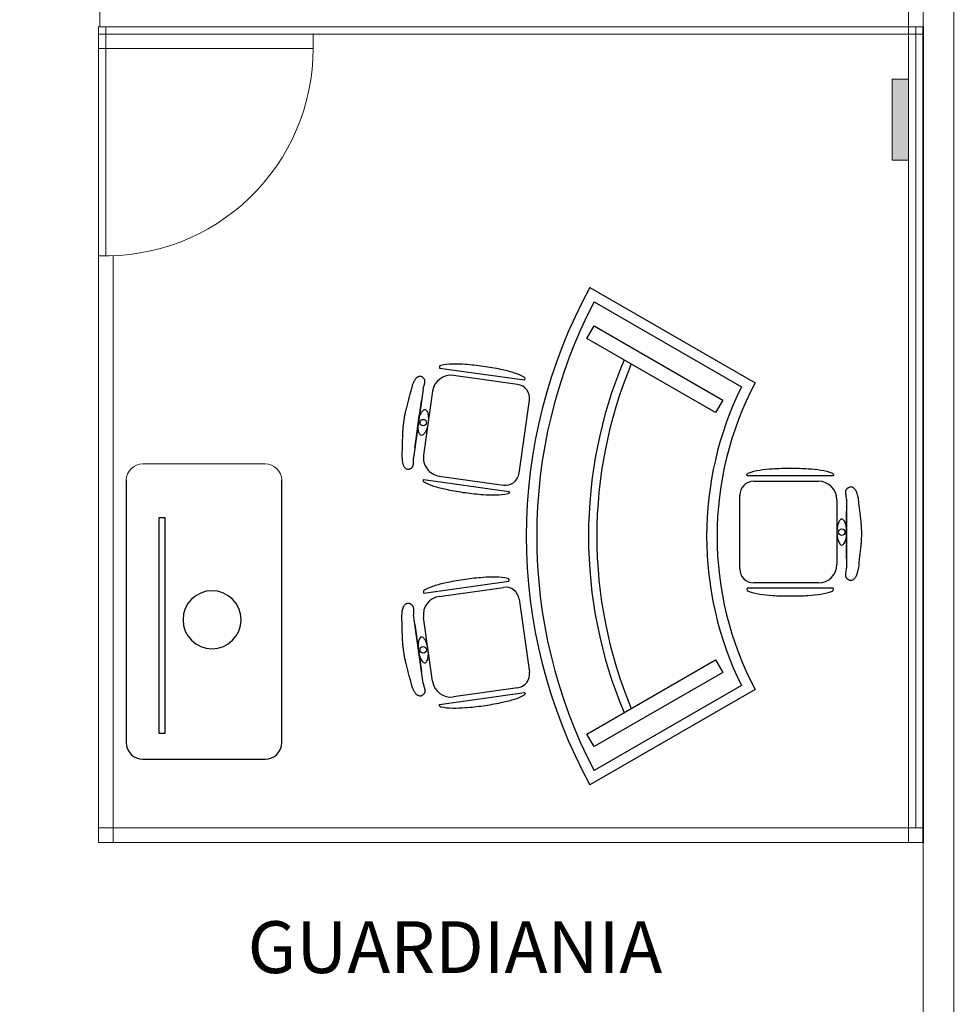
# Model space of a CAD drawing. Units: millimetres. Extents: x 1213 to 1441, y 439 to 700.
# Drawn here: x 1348 to 1353, y 453 to 458 of the extents above; entities that cross this region are included whole.
import ezdxf

# ---------------------------------------------------------------- set-up
doc = ezdxf.new("R2010")
doc.units = ezdxf.units.MM
doc.linetypes.add('Solid', pattern=[0])
doc.layers.add('ACH', color=8, linetype='Continuous')
doc.layers.add('muebles', color=7, linetype='Continuous')
doc.layers.add('EQUIPOS', color=7, linetype='Solid', lineweight=0)

msp = doc.modelspace()

# ---------------------------------------------------------------- hatches: boundary and pattern name
at = {"layer": 'EQUIPOS', "linetype": 'Continuous'}
msp.add_hatch(color=5, dxfattribs=at).paths.add_polyline_path([(1352.449, 456.8819), (1352.449, 457.273), (1352.5283, 457.273), (1352.5283, 456.8819)])

# ---------------------------------------------------------------- linework, layer by layer
at = {"lineweight": 35}
msp.add_lwpolyline([(1352.5983, 457.5253), (1352.5983, 453.5905)], dxfattribs=at)
at = {"layer": 'ACH', "color": 0}
for p, q in [((1350.9759, 456.022), (1351.0109, 456.0826)), ((1351.0109, 456.0826), (1351.6318, 455.7243)), ((1351.5968, 455.6636), (1350.9759, 456.022)), ((1351.6318, 455.7243), (1351.5968, 455.6636)), ((1350.9759, 454.1131), (1351.5968, 454.4714)), ((1351.5968, 454.4714), (1351.6318, 454.4107)), ((1351.6318, 454.4107), (1351.0109, 454.0524)), ((1351.0109, 454.0524), (1350.9759, 454.1131))]:
    msp.add_line(p, q, dxfattribs=at)
for radius, start, end in [(2.2, 157.2406, 202.7594), (2.16, 157.3752, 202.6248)]:
    msp.add_arc((1353.1837, 455.0675), radius, start, end, dxfattribs=at)
at = {"layer": 'EQUIPOS', "color": 0, "linetype": 'Continuous'}
for p, q in [((1352.7462, 438.6576), (1352.7487, 498.7643)), ((1352.5983, 491.0042), (1352.5983, 438.6579)), ((1352.5983, 459.5831), (1352.5983, 457.5253)), ((1352.5983, 457.5253), (1348.6199, 457.5253)), ((1348.6199, 457.4553), (1348.6199, 457.5253)), ((1352.5983, 457.5253), (1348.6251, 457.5253)), ((1348.6549, 456.4203), (1348.6549, 457.5253)), ((1352.5983, 457.4903), (1348.6199, 457.4903)), ((1349.6549, 457.4903), (1348.6199, 457.4903)), ((1348.6199, 457.4203), (1348.6199, 457.4903)), ((1349.6549, 457.4203), (1349.6549, 457.4903)), ((1349.6549, 457.4203), (1348.6199, 457.4203)), ((1348.6199, 456.4209), (1348.6199, 453.5905)), ((1352.5283, 453.5905), (1352.5283, 456.4209)), ((1349.4235, 455.4165), (1348.8335, 455.4165)), ((1348.6899, 453.6605), (1348.6199, 453.6605)), ((1348.6899, 453.6605), (1348.6899, 453.5905)), ((1352.5283, 453.6605), (1352.5983, 453.6605)), ((1352.5983, 453.6605), (1352.5983, 453.5905)), ((1352.5983, 453.5905), (1348.6199, 453.5905))]:
    msp.add_line(p, q, dxfattribs=at)
at = {"layer": 'EQUIPOS', "color": 5, "linetype": 'Continuous'}
msp.add_line((1352.5283, 461.3362), (1352.5283, 457.0775), dxfattribs=at)
at = {"layer": 'EQUIPOS', "color": 0, "linetype": 'Continuous'}
for points in [[(1288.2078, 498.764), (1352.5983, 498.764), (1352.5983, 438.8076), (1288.2078, 438.8076)], [(1348.6253, 459.9606), (1352.5283, 459.9606), (1352.5283, 457.5253), (1348.6253, 457.5253)], [(1348.6199, 457.5253), (1352.5633, 457.5253), (1352.5633, 453.6605), (1348.6199, 453.6605)]]:
    msp.add_lwpolyline(points, close=True, dxfattribs=at)
msp.add_lwpolyline([(1352.5283, 461.4062), (1352.5283, 453.6605), (1348.6899, 453.6605), (1348.6899, 456.4209)], dxfattribs=at)
at = {"layer": 'EQUIPOS', "color": 5, "linetype": 'Continuous'}
msp.add_lwpolyline([(1352.449, 456.8819), (1352.449, 457.273), (1352.5283, 457.273), (1352.5283, 456.8819)], close=True, dxfattribs=at)
at = {"layer": 'EQUIPOS', "color": 0, "linetype": 'Continuous'}
for centre, radius, start, end in [((1348.6549, 457.4203), 1, 267.9942, 0), ((1348.8335, 455.3365), 0.08, 90, 180), ((1349.4235, 455.3365), 0.08, 0, 90)]:
    msp.add_arc(centre, radius, start, end, dxfattribs=at)
at = {"layer": 'muebles', "color": 0}
for p, q in [((1350.9905, 456.2675), (1351.7877, 455.8075)), ((1351.0103, 456.1984), (1351.7216, 455.7879)), ((1350.2649, 455.879), (1350.6756, 455.8212)), ((1350.1543, 455.8314), (1350.1526, 455.8298)), ((1350.1562, 455.833), (1350.1543, 455.8314)), ((1350.1583, 455.8344), (1350.1562, 455.833)), ((1350.1604, 455.8356), (1350.1583, 455.8344)), ((1350.1627, 455.8366), (1350.1604, 455.8356)), ((1350.1652, 455.8375), (1350.1627, 455.8366)), ((1350.1677, 455.8382), (1350.1652, 455.8375)), ((1350.1703, 455.8388), (1350.1677, 455.8382)), ((1350.1741, 455.8393), (1350.1703, 455.8388)), ((1350.1771, 455.838), (1350.1741, 455.8393)), ((1350.1788, 455.8371), (1350.1771, 455.838)), ((1350.1805, 455.8361), (1350.1788, 455.8371)), ((1350.182, 455.8352), (1350.1805, 455.8361)), ((1350.1834, 455.8341), (1350.182, 455.8352)), ((1350.1847, 455.833), (1350.1834, 455.8341)), ((1350.186, 455.8319), (1350.1847, 455.833)), ((1350.1872, 455.8307), (1350.186, 455.8319)), ((1350.6413, 455.7995), (1350.3323, 455.843)), ((1350.1308, 455.788), (1350.127, 455.7672)), ((1350.1322, 455.7919), (1350.1308, 455.788)), ((1350.1336, 455.7955), (1350.1322, 455.7919)), ((1350.1349, 455.7989), (1350.1336, 455.7955)), ((1350.1361, 455.8021), (1350.1349, 455.7989)), ((1350.1374, 455.8051), (1350.1361, 455.8021)), ((1350.1386, 455.8079), (1350.1374, 455.8051)), ((1350.1399, 455.8106), (1350.1386, 455.8079)), ((1350.1411, 455.8131), (1350.1399, 455.8106)), ((1350.1424, 455.8155), (1350.1411, 455.8131)), ((1350.1436, 455.8178), (1350.1424, 455.8155)), ((1350.145, 455.8199), (1350.1436, 455.8178)), ((1350.1463, 455.8221), (1350.145, 455.8199)), ((1350.1478, 455.8241), (1350.1463, 455.8221)), ((1350.1493, 455.8261), (1350.1478, 455.8241)), ((1350.1509, 455.828), (1350.1493, 455.8261)), ((1350.1526, 455.8298), (1350.1509, 455.828)), ((1350.1856, 455.7771), (1350.1897, 455.7919)), ((1350.1883, 455.8295), (1350.1872, 455.8307)), ((1350.1893, 455.8282), (1350.1883, 455.8295)), ((1350.1885, 455.7874), (1350.1891, 455.7898)), ((1350.1903, 455.8269), (1350.1893, 455.8282)), ((1350.1897, 455.7919), (1350.1903, 455.7937)), ((1350.1912, 455.8256), (1350.1903, 455.8269)), ((1350.1903, 455.7937), (1350.1908, 455.7955)), ((1350.1908, 455.7955), (1350.1913, 455.7972)), ((1350.192, 455.8242), (1350.1912, 455.8256)), ((1350.1913, 455.7972), (1350.1918, 455.7989)), ((1350.1918, 455.7989), (1350.1923, 455.8006)), ((1350.1927, 455.8228), (1350.192, 455.8242)), ((1350.1923, 455.8006), (1350.1927, 455.8022)), ((1350.1933, 455.8213), (1350.1927, 455.8228)), ((1350.1927, 455.8022), (1350.1931, 455.8039)), ((1350.1931, 455.8039), (1350.1935, 455.8055)), ((1350.1938, 455.8198), (1350.1933, 455.8213)), ((1350.1935, 455.8055), (1350.1938, 455.8071)), ((1350.1941, 455.8183), (1350.1938, 455.8198)), ((1350.1938, 455.8071), (1350.1941, 455.8087)), ((1350.1943, 455.8167), (1350.1941, 455.8183)), ((1350.1941, 455.8087), (1350.1943, 455.8103)), ((1350.1945, 455.8152), (1350.1943, 455.8167)), ((1350.1943, 455.8103), (1350.1944, 455.8119)), ((1350.1944, 455.8119), (1350.1945, 455.8136)), ((1350.1945, 455.8136), (1350.1945, 455.8152)), ((1350.1188, 455.7406), (1350.117, 455.7343)), ((1350.1206, 455.7467), (1350.1188, 455.7406)), ((1350.1223, 455.7524), (1350.1206, 455.7467)), ((1350.124, 455.7577), (1350.1223, 455.7524)), ((1350.1255, 455.7626), (1350.124, 455.7577)), ((1350.127, 455.7672), (1350.1255, 455.7626)), ((1350.1856, 455.7771), (1350.139, 455.4464)), ((1350.2311, 455.7667), (1350.1878, 455.459)), ((1350.1064, 455.6946), (1350.1049, 455.6883)), ((1350.1081, 455.7011), (1350.1064, 455.6946)), ((1350.1098, 455.7077), (1350.1081, 455.7011)), ((1350.1116, 455.7144), (1350.1098, 455.7077)), ((1350.1134, 455.7211), (1350.1116, 455.7144)), ((1350.1152, 455.7278), (1350.1134, 455.7211)), ((1350.117, 455.7343), (1350.1152, 455.7278)), ((1350.1727, 455.6857), (1350.1744, 455.6978)), ((1350.1744, 455.6978), (1350.1761, 455.7093)), ((1350.1761, 455.7093), (1350.1777, 455.7202)), ((1350.6489, 455.3714), (1350.6985, 455.7236)), ((1350.0949, 455.6418), (1350.0943, 455.6378)), ((1350.0957, 455.6461), (1350.0949, 455.6418)), ((1350.0965, 455.6505), (1350.0957, 455.6461)), ((1350.0974, 455.6551), (1350.0965, 455.6505)), ((1350.0984, 455.6601), (1350.0974, 455.6551)), ((1350.0995, 455.6653), (1350.0984, 455.6601)), ((1350.1007, 455.6707), (1350.0995, 455.6653)), ((1350.102, 455.6764), (1350.1007, 455.6707)), ((1350.1034, 455.6823), (1350.102, 455.6764)), ((1350.1049, 455.6883), (1350.1034, 455.6823)), ((1350.1658, 455.6363), (1350.1675, 455.6487)), ((1350.1675, 455.6487), (1350.1693, 455.661)), ((1350.1693, 455.661), (1350.171, 455.6734)), ((1350.171, 455.6734), (1350.1727, 455.6857)), ((1350.0889, 455.5979), (1350.0884, 455.5932)), ((1350.0894, 455.6023), (1350.0889, 455.5979)), ((1350.0899, 455.6065), (1350.0894, 455.6023)), ((1350.0904, 455.6106), (1350.0899, 455.6065)), ((1350.0909, 455.6146), (1350.0904, 455.6106)), ((1350.0915, 455.6185), (1350.0909, 455.6146)), ((1350.092, 455.6223), (1350.0915, 455.6185)), ((1350.0925, 455.6261), (1350.092, 455.6223)), ((1350.0931, 455.63), (1350.0925, 455.6261)), ((1350.0937, 455.6338), (1350.0931, 455.63)), ((1350.0943, 455.6378), (1350.0937, 455.6338)), ((1350.1589, 455.5872), (1350.1606, 455.5995)), ((1350.1606, 455.5995), (1350.1623, 455.6118)), ((1350.1623, 455.6118), (1350.1641, 455.6241)), ((1350.1641, 455.6241), (1350.1658, 455.6363)), ((1350.0857, 455.5476), (1350.0855, 455.5409)), ((1350.086, 455.5541), (1350.0857, 455.5476)), ((1350.0862, 455.5603), (1350.086, 455.5541)), ((1350.0865, 455.5664), (1350.0862, 455.5603)), ((1350.0868, 455.5723), (1350.0865, 455.5664)), ((1350.0872, 455.5779), (1350.0868, 455.5723)), ((1350.0876, 455.5833), (1350.0872, 455.5779)), ((1350.088, 455.5884), (1350.0876, 455.5833)), ((1350.0884, 455.5932), (1350.088, 455.5884)), ((1350.1519, 455.5378), (1350.1537, 455.5501)), ((1350.1537, 455.5501), (1350.1554, 455.5625)), ((1350.1554, 455.5625), (1350.1571, 455.5749)), ((1350.1571, 455.5749), (1350.1589, 455.5872)), ((1350.0851, 455.5202), (1350.085, 455.5133)), ((1350.085, 455.5133), (1350.085, 455.5065)), ((1350.085, 455.5065), (1350.085, 455.4999)), ((1350.085, 455.4999), (1350.085, 455.4936)), ((1350.0852, 455.5272), (1350.0851, 455.5202)), ((1350.0854, 455.5341), (1350.0852, 455.5272)), ((1350.0855, 455.5409), (1350.0854, 455.5341)), ((1350.1458, 455.4932), (1350.1472, 455.5033)), ((1350.1472, 455.5033), (1350.1486, 455.5143)), ((1350.1486, 455.5143), (1350.1502, 455.5258)), ((1350.1502, 455.5258), (1350.1519, 455.5378)), ((1350.0851, 455.4877), (1350.0828, 455.4655)), ((1350.0828, 455.4655), (1350.083, 455.4604)), ((1350.083, 455.4604), (1350.0832, 455.4556)), ((1350.0832, 455.4556), (1350.0834, 455.4511)), ((1350.085, 455.4936), (1350.0851, 455.4877)), ((1350.0834, 455.4511), (1350.0837, 455.447)), ((1350.0837, 455.447), (1350.084, 455.4431)), ((1350.084, 455.4431), (1350.0843, 455.4395)), ((1350.0843, 455.4395), (1350.0846, 455.4361)), ((1350.0846, 455.4361), (1350.085, 455.4329)), ((1350.085, 455.4329), (1350.0854, 455.4298)), ((1350.0854, 455.4298), (1350.0859, 455.4269)), ((1350.0859, 455.4269), (1350.0864, 455.4242)), ((1350.0864, 455.4242), (1350.0869, 455.4215)), ((1350.0869, 455.4215), (1350.0875, 455.419)), ((1350.0875, 455.419), (1350.0882, 455.4165)), ((1350.0882, 455.4165), (1350.0889, 455.4141)), ((1350.0889, 455.4141), (1350.0897, 455.4117)), ((1350.0897, 455.4117), (1350.0906, 455.4094)), ((1350.0906, 455.4094), (1350.0916, 455.4072)), ((1350.0916, 455.4072), (1350.0928, 455.405)), ((1350.0928, 455.405), (1350.094, 455.4029)), ((1350.1351, 455.4032), (1350.1359, 455.4045)), ((1350.1359, 455.4045), (1350.1365, 455.406)), ((1350.1365, 455.406), (1350.1371, 455.4074)), ((1350.1371, 455.4074), (1350.1376, 455.409)), ((1350.1376, 455.409), (1350.1379, 455.4105)), ((1350.1379, 455.4105), (1350.1383, 455.4121)), ((1350.1383, 455.4121), (1350.1385, 455.4138)), ((1350.1385, 455.4138), (1350.1387, 455.4154)), ((1350.1387, 455.4154), (1350.1388, 455.417)), ((1350.1388, 455.417), (1350.1389, 455.4187)), ((1350.1389, 455.4187), (1350.139, 455.4204)), ((1350.139, 455.4204), (1350.139, 455.4464)), ((1350.094, 455.4029), (1350.0954, 455.4009)), ((1350.0954, 455.4009), (1350.097, 455.399)), ((1350.097, 455.399), (1350.0987, 455.3972)), ((1350.0987, 455.3972), (1350.1007, 455.3956)), ((1350.1007, 455.3956), (1350.1028, 455.3941)), ((1350.1028, 455.3941), (1350.105, 455.3927)), ((1350.105, 455.3927), (1350.1074, 455.3914)), ((1350.1074, 455.3914), (1350.1098, 455.3903)), ((1350.1098, 455.3903), (1350.112, 455.39)), ((1350.112, 455.39), (1350.1141, 455.3903)), ((1350.1141, 455.3903), (1350.116, 455.3907)), ((1350.116, 455.3907), (1350.1178, 455.3911)), ((1350.1178, 455.3911), (1350.1196, 455.3917)), ((1350.1196, 455.3917), (1350.1212, 455.3923)), ((1350.1212, 455.3923), (1350.1228, 455.393)), ((1350.1228, 455.393), (1350.1243, 455.3937)), ((1350.1243, 455.3937), (1350.1258, 455.3945)), ((1350.1258, 455.3945), (1350.1272, 455.3954)), ((1350.1272, 455.3954), (1350.1285, 455.3963)), ((1350.1285, 455.3963), (1350.1298, 455.3973)), ((1350.1298, 455.3973), (1350.1311, 455.3983)), ((1350.1311, 455.3983), (1350.1322, 455.3994)), ((1350.1322, 455.3994), (1350.1333, 455.4006)), ((1350.1333, 455.4006), (1350.1343, 455.4019)), ((1350.1343, 455.4019), (1350.1351, 455.4032)), ((1350.264, 455.3578), (1350.573, 455.3143)), ((1352.1647, 455.3588), (1351.75, 455.3588)), ((1348.7535, 455.3365), (1348.7535, 454.0715)), ((1349.5035, 454.0715), (1349.5035, 455.3365)), ((1350.1893, 455.3417), (1350.6, 455.2839)), ((1351.7809, 455.3325), (1352.0929, 455.3325)), ((1351.7137, 454.9097), (1351.7137, 455.2653)), ((1352.225, 455.2793), (1352.2251, 455.2809)), ((1352.2251, 455.2777), (1352.225, 455.2793)), ((1352.2251, 455.2809), (1352.2252, 455.2826)), ((1352.2252, 455.276), (1352.2251, 455.2777)), ((1352.2252, 455.2826), (1352.2253, 455.2842)), ((1352.2253, 455.2744), (1352.2252, 455.276)), ((1352.2253, 455.2842), (1352.2256, 455.2858)), ((1352.2255, 455.2727), (1352.2253, 455.2744)), ((1352.2257, 455.271), (1352.2255, 455.2727)), ((1352.2256, 455.2858), (1352.2259, 455.2873)), ((1352.2259, 455.2693), (1352.2257, 455.271)), ((1352.2259, 455.2873), (1352.2264, 455.2888)), ((1352.2262, 455.2676), (1352.2259, 455.2693)), ((1352.2265, 455.2658), (1352.2262, 455.2676)), ((1352.2264, 455.2888), (1352.2269, 455.2903)), ((1352.2268, 455.264), (1352.2265, 455.2658)), ((1352.227, 455.2621), (1352.2268, 455.264)), ((1352.2269, 455.2903), (1352.2276, 455.2917)), ((1352.229, 455.2468), (1352.227, 455.2621)), ((1352.2276, 455.2917), (1352.2284, 455.293)), ((1352.2284, 455.293), (1352.2293, 455.2944)), ((1352.2293, 455.2944), (1352.2303, 455.2956)), ((1352.2303, 455.2956), (1352.2313, 455.2968)), ((1352.2313, 455.2968), (1352.2325, 455.298)), ((1352.2325, 455.298), (1352.2337, 455.2991)), ((1352.2337, 455.2991), (1352.235, 455.3001)), ((1352.235, 455.3001), (1352.2363, 455.3011)), ((1352.2363, 455.3011), (1352.2377, 455.3021)), ((1352.2377, 455.3021), (1352.2392, 455.303)), ((1352.2392, 455.303), (1352.2407, 455.3038)), ((1352.2407, 455.3038), (1352.2423, 455.3046)), ((1352.2423, 455.3046), (1352.2441, 455.3053)), ((1352.2441, 455.3053), (1352.246, 455.306)), ((1352.246, 455.306), (1352.2491, 455.3069)), ((1352.2491, 455.3069), (1352.2528, 455.3058)), ((1352.2528, 455.3058), (1352.2553, 455.3049)), ((1352.2553, 455.3049), (1352.2577, 455.3038)), ((1352.2577, 455.3038), (1352.26, 455.3026)), ((1352.26, 455.3026), (1352.2621, 455.3012)), ((1352.2621, 455.3012), (1352.2641, 455.2997)), ((1352.2641, 455.2997), (1352.2659, 455.2981)), ((1352.2659, 455.2981), (1352.2676, 455.2963)), ((1352.2676, 455.2963), (1352.2691, 455.2944)), ((1352.2691, 455.2944), (1352.2705, 455.2924)), ((1352.2705, 455.2924), (1352.2718, 455.2903)), ((1352.2718, 455.2903), (1352.273, 455.2881)), ((1352.273, 455.2881), (1352.2742, 455.2859)), ((1352.2742, 455.2859), (1352.2752, 455.2836)), ((1352.2752, 455.2836), (1352.2762, 455.2812)), ((1352.2762, 455.2812), (1352.2772, 455.2788)), ((1352.2772, 455.2788), (1352.2781, 455.2763)), ((1352.2781, 455.2763), (1352.279, 455.2736)), ((1352.279, 455.2736), (1352.2798, 455.2708)), ((1352.2798, 455.2708), (1352.2807, 455.2678)), ((1352.2807, 455.2678), (1352.2815, 455.2647)), ((1352.2815, 455.2647), (1352.2823, 455.2614)), ((1352.1825, 455.2429), (1352.1825, 454.9321)), ((1352.2276, 455.2575), (1352.2273, 455.26)), ((1352.229, 455.2468), (1352.229, 454.9129)), ((1352.2823, 455.2614), (1352.2831, 455.2578)), ((1352.2831, 455.2578), (1352.284, 455.2541)), ((1352.284, 455.2541), (1352.2848, 455.25)), ((1352.2848, 455.25), (1352.2857, 455.2288)), ((1352.2857, 455.2288), (1352.2865, 455.2241)), ((1352.2865, 455.2241), (1352.2874, 455.219)), ((1352.2874, 455.219), (1352.2883, 455.2136)), ((1352.229, 455.1784), (1352.229, 455.1894)), ((1352.229, 455.1667), (1352.229, 455.1784)), ((1352.229, 455.1546), (1352.229, 455.1667)), ((1352.2883, 455.2136), (1352.2892, 455.2077)), ((1352.2892, 455.2077), (1352.2901, 455.2014)), ((1352.2901, 455.2014), (1352.291, 455.1949)), ((1352.291, 455.1949), (1352.2919, 455.1882)), ((1352.2919, 455.1882), (1352.2928, 455.1813)), ((1352.2928, 455.1813), (1352.2936, 455.1744)), ((1352.2936, 455.1744), (1352.2944, 455.1675)), ((1352.2944, 455.1675), (1352.2952, 455.1608)), ((1348.9412, 455.1569), (1348.9112, 455.1569)), ((1348.9112, 455.1569), (1348.9112, 454.1169)), ((1348.9412, 454.1169), (1348.9412, 455.1569)), ((1352.229, 455.1422), (1352.229, 455.1546)), ((1352.229, 455.1296), (1352.229, 455.1422)), ((1352.229, 455.1171), (1352.229, 455.1296)), ((1352.2952, 455.1608), (1352.2959, 455.1541)), ((1352.2959, 455.1541), (1352.2966, 455.1477)), ((1352.2966, 455.1477), (1352.2972, 455.1415)), ((1352.2972, 455.1415), (1352.2978, 455.1354)), ((1352.2978, 455.1354), (1352.2983, 455.1296)), ((1352.2983, 455.1296), (1352.2987, 455.1241)), ((1352.2987, 455.1241), (1352.2991, 455.1188)), ((1352.229, 455.1047), (1352.229, 455.1171)), ((1352.229, 455.0923), (1352.229, 455.1047)), ((1352.229, 455.0799), (1352.229, 455.0923)), ((1352.229, 455.0675), (1352.229, 455.0799)), ((1352.2991, 455.1188), (1352.2994, 455.1138)), ((1352.2994, 455.1138), (1352.2997, 455.109)), ((1352.2997, 455.109), (1352.2998, 455.1045)), ((1352.2998, 455.1045), (1352.3, 455.1002)), ((1352.3, 455.1002), (1352.3001, 455.0961)), ((1352.3001, 455.0961), (1352.3001, 455.0921)), ((1352.3001, 455.0921), (1352.3001, 455.0882)), ((1352.3001, 455.0882), (1352.3001, 455.0844)), ((1352.3001, 455.0844), (1352.3002, 455.0805)), ((1352.3002, 455.0805), (1352.3001, 455.0767)), ((1352.3001, 455.0767), (1352.3001, 455.0727)), ((1352.3001, 455.0727), (1352.3001, 455.0687)), ((1352.229, 455.0551), (1352.229, 455.0675)), ((1352.229, 455.0427), (1352.229, 455.0551)), ((1352.229, 455.0302), (1352.229, 455.0427)), ((1352.229, 455.0176), (1352.229, 455.0302)), ((1352.2978, 455.0244), (1352.2972, 455.0183)), ((1352.2983, 455.0302), (1352.2978, 455.0244)), ((1352.2987, 455.0358), (1352.2983, 455.0302)), ((1352.2991, 455.0412), (1352.2987, 455.0358)), ((1352.2994, 455.0463), (1352.2991, 455.0412)), ((1352.2997, 455.0512), (1352.2994, 455.0463)), ((1352.2998, 455.0559), (1352.2997, 455.0512)), ((1352.3, 455.0603), (1352.2998, 455.0559)), ((1352.3001, 455.0646), (1352.3, 455.0603)), ((1352.3001, 455.0687), (1352.3001, 455.0646)), ((1352.229, 455.0052), (1352.229, 455.0176)), ((1352.229, 454.9931), (1352.229, 455.0052)), ((1352.229, 454.9814), (1352.229, 454.9931)), ((1352.229, 454.9704), (1352.229, 454.9814)), ((1352.2928, 454.9785), (1352.2919, 454.9716)), ((1352.2936, 454.9854), (1352.2928, 454.9785)), ((1352.2944, 454.9922), (1352.2936, 454.9854)), ((1352.2952, 454.999), (1352.2944, 454.9922)), ((1352.2959, 455.0057), (1352.2952, 454.999)), ((1352.2966, 455.0121), (1352.2959, 455.0057)), ((1352.2972, 455.0183), (1352.2966, 455.0121)), ((1352.2289, 454.9601), (1352.229, 454.9704)), ((1352.2883, 454.9462), (1352.2874, 454.924)), ((1352.2892, 454.9521), (1352.2883, 454.9462)), ((1352.2901, 454.9584), (1352.2892, 454.9521)), ((1352.291, 454.9649), (1352.2901, 454.9584)), ((1352.2919, 454.9716), (1352.291, 454.9649)), ((1352.225, 454.8805), (1352.2251, 454.8821)), ((1352.2251, 454.8821), (1352.2252, 454.8838)), ((1352.2252, 454.8838), (1352.2253, 454.8854)), ((1352.2253, 454.8854), (1352.2255, 454.8871)), ((1352.2255, 454.8871), (1352.229, 454.9129)), ((1352.2781, 454.8835), (1352.2772, 454.881)), ((1352.279, 454.8862), (1352.2781, 454.8835)), ((1352.2798, 454.889), (1352.279, 454.8862)), ((1352.2807, 454.892), (1352.2798, 454.889)), ((1352.2815, 454.8951), (1352.2807, 454.892)), ((1352.2823, 454.8984), (1352.2815, 454.8951)), ((1352.2831, 454.9019), (1352.2823, 454.8984)), ((1352.284, 454.9057), (1352.2831, 454.9019)), ((1352.2848, 454.9098), (1352.284, 454.9057)), ((1352.2857, 454.9142), (1352.2848, 454.9098)), ((1352.2865, 454.9189), (1352.2857, 454.9142)), ((1352.2874, 454.924), (1352.2865, 454.9189)), ((1350.1893, 454.7933), (1350.6, 454.8511)), ((1352.0929, 454.8425), (1351.7809, 454.8425)), ((1352.2251, 454.8788), (1352.225, 454.8805)), ((1352.2252, 454.8772), (1352.2251, 454.8788)), ((1352.2253, 454.8756), (1352.2252, 454.8772)), ((1352.2256, 454.874), (1352.2253, 454.8756)), ((1352.2259, 454.8725), (1352.2256, 454.874)), ((1352.2264, 454.871), (1352.2259, 454.8725)), ((1352.2269, 454.8695), (1352.2264, 454.871)), ((1352.2276, 454.8681), (1352.2269, 454.8695)), ((1352.2284, 454.8667), (1352.2276, 454.8681)), ((1352.2293, 454.8654), (1352.2284, 454.8667)), ((1352.2303, 454.8642), (1352.2293, 454.8654)), ((1352.2313, 454.863), (1352.2303, 454.8642)), ((1352.2325, 454.8618), (1352.2313, 454.863)), ((1352.2337, 454.8607), (1352.2325, 454.8618)), ((1352.235, 454.8596), (1352.2337, 454.8607)), ((1352.2363, 454.8586), (1352.235, 454.8596)), ((1352.2377, 454.8577), (1352.2363, 454.8586)), ((1352.2392, 454.8568), (1352.2377, 454.8577)), ((1352.2407, 454.856), (1352.2392, 454.8568)), ((1352.2423, 454.8552), (1352.2407, 454.856)), ((1352.2441, 454.8545), (1352.2423, 454.8552)), ((1352.246, 454.8538), (1352.2441, 454.8545)), ((1352.2479, 454.8533), (1352.246, 454.8538)), ((1352.2502, 454.8532), (1352.2479, 454.8533)), ((1352.2528, 454.854), (1352.2502, 454.8532)), ((1352.2553, 454.8549), (1352.2528, 454.854)), ((1352.2577, 454.856), (1352.2553, 454.8549)), ((1352.26, 454.8572), (1352.2577, 454.856)), ((1352.2621, 454.8586), (1352.26, 454.8572)), ((1352.2641, 454.8601), (1352.2621, 454.8586)), ((1352.2659, 454.8617), (1352.2641, 454.8601)), ((1352.2676, 454.8635), (1352.2659, 454.8617)), ((1352.2691, 454.8654), (1352.2676, 454.8635)), ((1352.2705, 454.8674), (1352.2691, 454.8654)), ((1352.2718, 454.8695), (1352.2705, 454.8674)), ((1352.273, 454.8717), (1352.2718, 454.8695)), ((1352.2742, 454.8739), (1352.273, 454.8717)), ((1352.2752, 454.8762), (1352.2742, 454.8739)), ((1352.2762, 454.8785), (1352.2752, 454.8762)), ((1352.2772, 454.881), (1352.2762, 454.8785)), ((1350.264, 454.7773), (1350.573, 454.8207)), ((1352.1647, 454.8162), (1351.75, 454.8162)), ((1350.0987, 454.7378), (1350.1007, 454.7394)), ((1350.1007, 454.7394), (1350.1028, 454.741)), ((1350.1028, 454.741), (1350.105, 454.7423)), ((1350.105, 454.7423), (1350.1074, 454.7436)), ((1350.1074, 454.7436), (1350.1098, 454.7447)), ((1350.1098, 454.7447), (1350.112, 454.745)), ((1350.112, 454.745), (1350.1141, 454.7447)), ((1350.1141, 454.7447), (1350.116, 454.7443)), ((1350.116, 454.7443), (1350.1178, 454.7439)), ((1350.1178, 454.7439), (1350.1196, 454.7433)), ((1350.1196, 454.7433), (1350.1212, 454.7427)), ((1350.1212, 454.7427), (1350.1228, 454.742)), ((1350.1228, 454.742), (1350.1243, 454.7413)), ((1350.1243, 454.7413), (1350.1258, 454.7405)), ((1350.1258, 454.7405), (1350.1272, 454.7396)), ((1350.1272, 454.7396), (1350.1285, 454.7387)), ((1350.6489, 454.7636), (1350.6985, 454.4114)), ((1350.0837, 454.688), (1350.084, 454.6919)), ((1350.084, 454.6919), (1350.0843, 454.6955)), ((1350.0843, 454.6955), (1350.0846, 454.6989)), ((1350.0846, 454.6989), (1350.085, 454.7021)), ((1350.085, 454.7021), (1350.0854, 454.7052)), ((1350.0854, 454.7052), (1350.0859, 454.7081)), ((1350.0859, 454.7081), (1350.0864, 454.7108)), ((1350.0864, 454.7108), (1350.0869, 454.7135)), ((1350.0869, 454.7135), (1350.0875, 454.716)), ((1350.0875, 454.716), (1350.0882, 454.7185)), ((1350.0882, 454.7185), (1350.0889, 454.7209)), ((1350.0889, 454.7209), (1350.0897, 454.7233)), ((1350.0897, 454.7233), (1350.0906, 454.7256)), ((1350.0906, 454.7256), (1350.0916, 454.7279)), ((1350.0916, 454.7279), (1350.0928, 454.73)), ((1350.0928, 454.73), (1350.094, 454.7321)), ((1350.094, 454.7321), (1350.0954, 454.7341)), ((1350.0954, 454.7341), (1350.097, 454.736)), ((1350.097, 454.736), (1350.0987, 454.7378)), ((1350.1285, 454.7387), (1350.1298, 454.7377)), ((1350.1298, 454.7377), (1350.1311, 454.7367)), ((1350.1311, 454.7367), (1350.1322, 454.7356)), ((1350.1322, 454.7356), (1350.1333, 454.7344)), ((1350.1333, 454.7344), (1350.1343, 454.7332)), ((1350.1343, 454.7332), (1350.1351, 454.7318)), ((1350.1351, 454.7318), (1350.1359, 454.7305)), ((1350.1359, 454.7305), (1350.1365, 454.729)), ((1350.1365, 454.729), (1350.1371, 454.7276)), ((1350.1371, 454.7276), (1350.1376, 454.726)), ((1350.1376, 454.726), (1350.1379, 454.7245)), ((1350.1379, 454.7245), (1350.1383, 454.7229)), ((1350.1383, 454.7229), (1350.1385, 454.7213)), ((1350.1385, 454.7213), (1350.1387, 454.7196)), ((1350.1387, 454.7196), (1350.1388, 454.718)), ((1350.1388, 454.718), (1350.1389, 454.7163)), ((1350.1389, 454.7163), (1350.139, 454.7147)), ((1350.139, 454.7147), (1350.139, 454.6886)), ((1350.0828, 454.6695), (1350.083, 454.6747)), ((1350.0851, 454.6473), (1350.0828, 454.6695)), ((1350.083, 454.6747), (1350.0832, 454.6794)), ((1350.0832, 454.6794), (1350.0834, 454.6839)), ((1350.0834, 454.6839), (1350.0837, 454.688)), ((1350.085, 454.6414), (1350.0851, 454.6473)), ((1350.1856, 454.3579), (1350.139, 454.6886)), ((1350.2311, 454.3683), (1350.1878, 454.676)), ((1350.085, 454.6351), (1350.085, 454.6414)), ((1350.085, 454.6285), (1350.085, 454.6351)), ((1350.085, 454.6217), (1350.085, 454.6285)), ((1350.0851, 454.6148), (1350.085, 454.6217)), ((1350.0852, 454.6078), (1350.0851, 454.6148)), ((1350.0854, 454.6009), (1350.0852, 454.6078)), ((1350.0855, 454.5941), (1350.0854, 454.6009)), ((1350.1458, 454.6418), (1350.1472, 454.6317)), ((1350.1472, 454.6317), (1350.1486, 454.6208)), ((1350.1486, 454.6208), (1350.1502, 454.6092)), ((1350.1502, 454.6092), (1350.1519, 454.5972)), ((1350.1519, 454.5972), (1350.1537, 454.5849)), ((1350.0857, 454.5874), (1350.0855, 454.5941)), ((1350.086, 454.5809), (1350.0857, 454.5874)), ((1350.0862, 454.5747), (1350.086, 454.5809)), ((1350.0865, 454.5686), (1350.0862, 454.5747)), ((1350.0868, 454.5627), (1350.0865, 454.5686)), ((1350.0872, 454.5571), (1350.0868, 454.5627)), ((1350.0876, 454.5518), (1350.0872, 454.5571)), ((1350.088, 454.5466), (1350.0876, 454.5518)), ((1350.1537, 454.5849), (1350.1554, 454.5725)), ((1350.1554, 454.5725), (1350.1571, 454.5601)), ((1350.1571, 454.5601), (1350.1589, 454.5478)), ((1350.0884, 454.5418), (1350.088, 454.5466)), ((1350.0889, 454.5371), (1350.0884, 454.5418)), ((1350.0894, 454.5327), (1350.0889, 454.5371)), ((1350.0899, 454.5285), (1350.0894, 454.5327)), ((1350.0904, 454.5244), (1350.0899, 454.5285)), ((1350.0909, 454.5204), (1350.0904, 454.5244)), ((1350.0915, 454.5165), (1350.0909, 454.5204)), ((1350.092, 454.5127), (1350.0915, 454.5165)), ((1350.0925, 454.5089), (1350.092, 454.5127)), ((1350.0931, 454.5051), (1350.0925, 454.5089)), ((1350.0937, 454.5012), (1350.0931, 454.5051)), ((1350.1589, 454.5478), (1350.1606, 454.5355)), ((1350.1606, 454.5355), (1350.1623, 454.5232)), ((1350.1623, 454.5232), (1350.1641, 454.511)), ((1350.1641, 454.511), (1350.1658, 454.4987)), ((1350.0943, 454.4972), (1350.0937, 454.5012)), ((1350.0949, 454.4932), (1350.0943, 454.4972)), ((1350.0957, 454.489), (1350.0949, 454.4932)), ((1350.0965, 454.4845), (1350.0957, 454.489)), ((1350.0974, 454.4799), (1350.0965, 454.4845)), ((1350.0984, 454.4749), (1350.0974, 454.4799)), ((1350.0995, 454.4698), (1350.0984, 454.4749)), ((1350.1007, 454.4643), (1350.0995, 454.4698)), ((1350.102, 454.4586), (1350.1007, 454.4643)), ((1350.1034, 454.4528), (1350.102, 454.4586)), ((1350.1658, 454.4987), (1350.1675, 454.4863)), ((1350.1675, 454.4863), (1350.1693, 454.474)), ((1350.1693, 454.474), (1350.171, 454.4616)), ((1350.171, 454.4616), (1350.1727, 454.4493)), ((1350.1049, 454.4467), (1350.1034, 454.4528)), ((1350.1064, 454.4404), (1350.1049, 454.4467)), ((1350.1081, 454.4339), (1350.1064, 454.4404)), ((1350.1098, 454.4273), (1350.1081, 454.4339)), ((1350.1116, 454.4206), (1350.1098, 454.4273)), ((1350.1134, 454.4139), (1350.1116, 454.4206)), ((1350.1152, 454.4072), (1350.1134, 454.4139)), ((1350.117, 454.4007), (1350.1152, 454.4072)), ((1350.1727, 454.4493), (1350.1744, 454.4373)), ((1350.1744, 454.4373), (1350.1761, 454.4257)), ((1350.1761, 454.4257), (1350.1777, 454.4148)), ((1350.1188, 454.3944), (1350.117, 454.4007)), ((1350.1206, 454.3883), (1350.1188, 454.3944)), ((1350.1223, 454.3826), (1350.1206, 454.3883)), ((1350.124, 454.3773), (1350.1223, 454.3826)), ((1350.1255, 454.3724), (1350.124, 454.3773)), ((1350.127, 454.3679), (1350.1255, 454.3724)), ((1350.1308, 454.347), (1350.127, 454.3679)), ((1350.1322, 454.3431), (1350.1308, 454.347)), ((1350.1336, 454.3395), (1350.1322, 454.3431)), ((1350.1349, 454.3361), (1350.1336, 454.3395)), ((1350.1361, 454.3329), (1350.1349, 454.3361)), ((1350.1374, 454.3299), (1350.1361, 454.3329)), ((1350.1386, 454.3271), (1350.1374, 454.3299)), ((1350.1399, 454.3245), (1350.1386, 454.3271)), ((1350.1411, 454.3219), (1350.1399, 454.3245)), ((1350.1424, 454.3195), (1350.1411, 454.3219)), ((1350.1436, 454.3173), (1350.1424, 454.3195)), ((1350.145, 454.3151), (1350.1436, 454.3173)), ((1350.1463, 454.3129), (1350.145, 454.3151)), ((1350.1478, 454.3109), (1350.1463, 454.3129)), ((1350.1856, 454.3579), (1350.1897, 454.3431)), ((1350.1885, 454.3476), (1350.1891, 454.3452)), ((1350.1897, 454.3431), (1350.1903, 454.3413)), ((1350.1903, 454.3413), (1350.1908, 454.3395)), ((1350.1908, 454.3395), (1350.1913, 454.3378)), ((1350.1913, 454.3378), (1350.1918, 454.3361)), ((1350.1918, 454.3361), (1350.1923, 454.3344)), ((1350.1927, 454.3122), (1350.192, 454.3108)), ((1350.1923, 454.3344), (1350.1927, 454.3328)), ((1350.1927, 454.3328), (1350.1931, 454.3312)), ((1350.1933, 454.3137), (1350.1927, 454.3122)), ((1350.1931, 454.3312), (1350.1935, 454.3295)), ((1350.1938, 454.3152), (1350.1933, 454.3137)), ((1350.1935, 454.3295), (1350.1938, 454.3279)), ((1350.1938, 454.3279), (1350.1941, 454.3263)), ((1350.1941, 454.3167), (1350.1938, 454.3152)), ((1350.1941, 454.3263), (1350.1943, 454.3247)), ((1350.1943, 454.3183), (1350.1941, 454.3167)), ((1350.1943, 454.3247), (1350.1944, 454.3231)), ((1350.1945, 454.3199), (1350.1943, 454.3183)), ((1350.1944, 454.3231), (1350.1945, 454.3215)), ((1350.1945, 454.3215), (1350.1945, 454.3199)), ((1350.2649, 454.256), (1350.6756, 454.3138)), ((1350.6413, 454.3355), (1350.3323, 454.292)), ((1351.7877, 454.3275), (1350.9905, 453.8675)), ((1351.7216, 454.3471), (1351.0103, 453.9366)), ((1350.1493, 454.3089), (1350.1478, 454.3109)), ((1350.1509, 454.307), (1350.1493, 454.3089)), ((1350.1526, 454.3052), (1350.1509, 454.307)), ((1350.1543, 454.3036), (1350.1526, 454.3052)), ((1350.1562, 454.302), (1350.1543, 454.3036)), ((1350.1583, 454.3007), (1350.1562, 454.302)), ((1350.1604, 454.2994), (1350.1583, 454.3007)), ((1350.1627, 454.2984), (1350.1604, 454.2994)), ((1350.1652, 454.2975), (1350.1627, 454.2984)), ((1350.1677, 454.2968), (1350.1652, 454.2975)), ((1350.1703, 454.2962), (1350.1677, 454.2968)), ((1350.1741, 454.2957), (1350.1703, 454.2962)), ((1350.1771, 454.297), (1350.1741, 454.2957)), ((1350.1788, 454.2979), (1350.1771, 454.297)), ((1350.1805, 454.2989), (1350.1788, 454.2979)), ((1350.182, 454.2999), (1350.1805, 454.2989)), ((1350.1834, 454.3009), (1350.182, 454.2999)), ((1350.1847, 454.302), (1350.1834, 454.3009)), ((1350.186, 454.3031), (1350.1847, 454.302)), ((1350.1872, 454.3043), (1350.186, 454.3031)), ((1350.1883, 454.3055), (1350.1872, 454.3043)), ((1350.1893, 454.3068), (1350.1883, 454.3055)), ((1350.1903, 454.3081), (1350.1893, 454.3068)), ((1350.1912, 454.3094), (1350.1903, 454.3081)), ((1350.192, 454.3108), (1350.1912, 454.3094)), ((1348.9112, 454.1169), (1348.9412, 454.1169)), ((1348.8335, 453.9915), (1349.4235, 453.9915))]:
    msp.add_line(p, q, dxfattribs=at)
for points in [[(1350.6756, 455.8212, 0.153143), (1350.6779, 455.826, 0.313642), (1350.6733, 455.835, 0.050716), (1350.6204, 455.857, 0.022221), (1350.5605, 455.8721, 0.015885), (1350.4754, 455.8869, 0.015885), (1350.3896, 455.8962, 0.022221), (1350.3278, 455.8982, 0.050716), (1350.271, 455.8917, 0.313642), (1350.2641, 455.8842, 0.153143), (1350.2649, 455.879, 0.050716)], [(1351.75, 455.3588, -0.153143), (1351.7484, 455.3638, -0.313642), (1351.7542, 455.3722, -0.050716), (1351.8096, 455.3865, -0.022221), (1351.871, 455.3932, -0.015885), (1351.9573, 455.3959, -0.015885), (1352.0437, 455.3932, -0.022221), (1352.1051, 455.3865, -0.050716), (1352.1605, 455.3722, -0.313642), (1352.1663, 455.3638, -0.153143), (1352.1647, 455.3588, -0.050716)], [(1350.6, 455.2839, -0.153143), (1350.6008, 455.2787, -0.313642), (1350.5939, 455.2713, -0.050716), (1350.5371, 455.2648, -0.022221), (1350.4753, 455.2667, -0.015885), (1350.3895, 455.276, -0.015885), (1350.3044, 455.2908, -0.022221), (1350.2445, 455.3059, -0.050716), (1350.1916, 455.3279, -0.313642), (1350.1871, 455.3369, -0.153143), (1350.1893, 455.3417, -0.050716)], [(1350.6, 454.8511, 0.153143), (1350.6008, 454.8563, 0.313642), (1350.5939, 454.8638, 0.050716), (1350.5371, 454.8703, 0.022221), (1350.4753, 454.8683, 0.015885), (1350.3895, 454.859, 0.015885), (1350.3044, 454.8442, 0.022221), (1350.2445, 454.8291, 0.050716), (1350.1916, 454.8071, 0.313642), (1350.1871, 454.7981, 0.153143), (1350.1893, 454.7933, 0.050716)], [(1351.75, 454.8162, 0.153143), (1351.7484, 454.8112, 0.313642), (1351.7542, 454.8028, 0.050716), (1351.8096, 454.7885, 0.022221), (1351.871, 454.7818, 0.015885), (1351.9573, 454.7791, 0.015885), (1352.0437, 454.7818, 0.022221), (1352.1051, 454.7885, 0.050716), (1352.1605, 454.8028, 0.313642), (1352.1663, 454.8112, 0.153143), (1352.1647, 454.8162, 0.050716)], [(1350.6756, 454.3138, -0.153143), (1350.6779, 454.309, -0.313642), (1350.6733, 454.3, -0.050716), (1350.6204, 454.278, -0.022221), (1350.5605, 454.2629, -0.015885), (1350.4754, 454.2481, -0.015885), (1350.3896, 454.2388, -0.022221), (1350.3278, 454.2368, -0.050716), (1350.271, 454.2434, -0.313642), (1350.2641, 454.2508, -0.153143), (1350.2649, 454.256, -0.050716)]]:
    msp.add_lwpolyline(points, format="xyb", dxfattribs=at)
for points in [[(1350.2094, 455.6128, -0.038031), (1350.2039, 455.5877, -0.050612), (1350.1965, 455.5698, -0.093942), (1350.1854, 455.5561, -0.213613), (1350.1777, 455.5539, -0.213613), (1350.1709, 455.5582, -0.093942), (1350.164, 455.5744, -0.050612), (1350.1618, 455.5936, -0.038031), (1350.1634, 455.6193, -0.038031), (1350.1689, 455.6445, -0.050612), (1350.1763, 455.6624, -0.093942), (1350.1875, 455.6761, -0.213613), (1350.1952, 455.6783, -0.213613), (1350.202, 455.674, -0.093942), (1350.2089, 455.6578, -0.050612), (1350.2111, 455.6385, -0.038031)], [(1352.1825, 455.0875, 0.038031), (1352.1845, 455.0618, 0.050612), (1352.1894, 455.0431, 0.093942), (1352.1984, 455.028, 0.213613), (1352.2058, 455.0247, 0.213613), (1352.2131, 455.028, 0.093942), (1352.2222, 455.0431, 0.050612), (1352.2271, 455.0618, 0.038031), (1352.229, 455.0875, 0.038031), (1352.2271, 455.1132, 0.050612), (1352.2222, 455.1319, 0.093942), (1352.2131, 455.147, 0.213613), (1352.2058, 455.1503, 0.213613), (1352.1984, 455.147, 0.093942), (1352.1894, 455.1319, 0.050612), (1352.1845, 455.1132, 0.038031)], [(1350.2094, 454.5222, 0.038031), (1350.2039, 454.5473, 0.050612), (1350.1965, 454.5652, 0.093942), (1350.1854, 454.5789, 0.213613), (1350.1777, 454.5811, 0.213613), (1350.1709, 454.5768, 0.093942), (1350.164, 454.5606, 0.050612), (1350.1618, 454.5414, 0.038031), (1350.1634, 454.5157, 0.038031), (1350.1689, 454.4905, 0.050612), (1350.1763, 454.4727, 0.093942), (1350.1875, 454.459, 0.213613), (1350.1952, 454.4567, 0.213613), (1350.202, 454.461, 0.093942), (1350.2089, 454.4772, 0.050612), (1350.2111, 454.4965, 0.038031)]]:
    msp.add_lwpolyline(points, format="xyb", close=True, dxfattribs=at)
for centre in [(1350.1865, 455.6156), (1352.2056, 455.087), (1350.1865, 454.5194)]:
    msp.add_circle(centre, 0.0156, dxfattribs=at)
for centre, radius, start, end in [((1353.1837, 455.0675), 2.5, 151.3146, 208.6854), ((1353.1837, 455.0675), 2.45, 152.5111, 207.4889), ((1350.3198, 455.7542), 0.0896, 81.9888, 171.9888), ((1350.6319, 455.7329), 0.0672, 351.9888, 81.9888), ((1353.1837, 455.0675), 1.63, 153.7691, 206.2309), ((1353.1837, 455.0675), 1.58, 152.0725, 207.9275), ((1350.2765, 455.4465), 0.0896, 171.9888, 261.9888), ((1350.5824, 455.3808), 0.0672, 261.9888, 351.9888), ((1351.7809, 455.2653), 0.0672, 90, 180), ((1352.0929, 455.2429), 0.0896, 0, 90), ((1352.0929, 454.9321), 0.0896, 270, 0), ((1351.7809, 454.9097), 0.0672, 180, 270), ((1349.1674, 454.6645), 0.14, 0, 180), ((1350.5824, 454.7542), 0.0672, 8.0112, 98.0112), ((1350.2765, 454.6885), 0.0896, 98.0112, 188.0112), ((1349.1674, 454.6645), 0.14, 180, 0), ((1350.6319, 454.4021), 0.0672, 278.0112, 8.0112), ((1350.3198, 454.3808), 0.0896, 188.0112, 278.0112), ((1348.8335, 454.0715), 0.08, 180, 270), ((1349.4235, 454.0715), 0.08, 270, 0)]:
    msp.add_arc(centre, radius, start, end, dxfattribs=at)

# ---------------------------------------------------------------- texts
at = {"layer": 'EQUIPOS', "color": 0, "linetype": 'Continuous', "insert": (1349.3391, 453.2099), "char_height": 0.25, "width": 3.813805, "attachment_point": 1}
msp.add_mtext('{\\fArial|b1|i0|c0|p34;GUARDIANIA}', dxfattribs=at)

doc.saveas('drawing.dxf')
